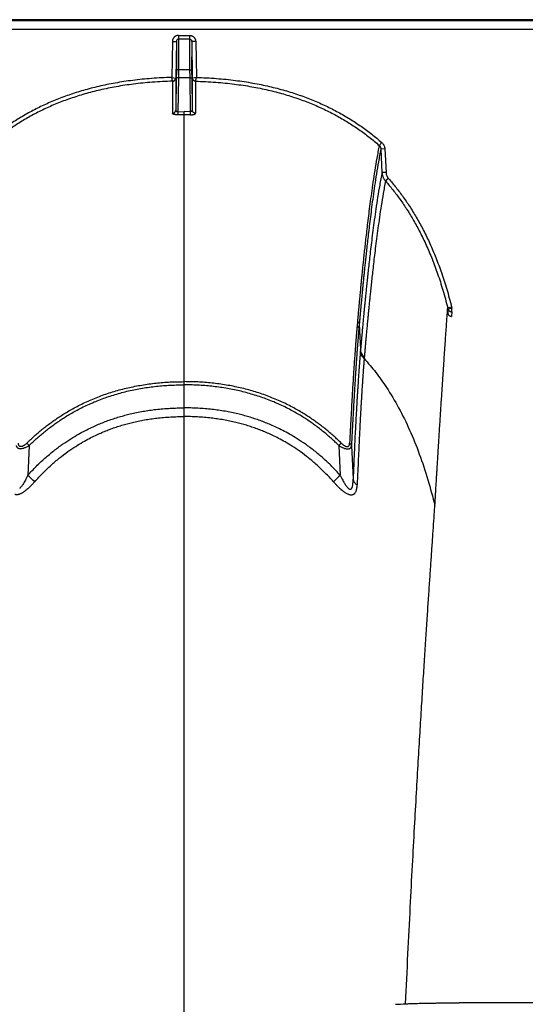
# Model space of a CAD drawing. Units: inches. Extents: x 0 to 528, y 0 to 408.
# Drawn here: x 251 to 254, y 276 to 283 of the extents above; entities that cross this region are included whole.
import ezdxf

# ---------------------------------------------------------------- set-up
doc = ezdxf.new("R2010")
doc.units = ezdxf.units.IN
doc.header["$LTSCALE"] = 48
doc.header["$MEASUREMENT"] = 0

msp = doc.modelspace()

# ---------------------------------------------------------------- linework, layer by layer
at = {"color": 7, "linetype": 'Continuous'}
for p, q in [((282.6276, 283.4384), (226.305, 283.4384)), ((281.6465, 283.4306), (226.723, 283.4306)), ((226.7235, 283.3669), (281.6465, 283.3669)), ((251.8746, 283.3206), (251.8746, 283.2919)), ((251.8746, 283.3206), (251.959, 283.3206)), ((251.959, 283.3206), (251.959, 283.2919)), ((251.8289, 283.2741), (251.8242, 283.0039)), ((251.8289, 283.2741), (251.8594, 283.2747)), ((251.8594, 283.2747), (251.8546, 282.9995)), ((251.8594, 283.2747), (251.8595, 283.0483)), ((251.959, 283.2919), (251.8746, 283.2919)), ((251.8746, 283.2919), (251.8747, 283.0627)), ((251.959, 283.2919), (251.9589, 283.0627)), ((251.9742, 283.2747), (251.9741, 283.0483)), ((252.0047, 283.2741), (251.9742, 283.2747)), ((251.9742, 283.2747), (251.979, 282.9995)), ((252.0047, 283.2741), (252.0094, 283.0039)), ((251.8595, 283.0483), (251.8588, 283.0012)), ((251.8747, 283.0627), (251.8741, 283.0014)), ((251.8747, 283.0627), (251.9589, 283.0627)), ((251.9589, 283.0627), (251.9595, 283.0014)), ((251.9741, 283.0483), (251.9748, 283.0012)), ((251.8242, 283.004), (251.8536, 282.9996)), ((251.8297, 282.9755), (251.8242, 283.004)), ((251.8298, 282.9752), (251.8299, 282.7343)), ((251.8588, 283.0012), (251.8546, 282.7582)), ((251.8546, 282.9995), (251.8546, 282.7582)), ((251.8741, 283.0014), (251.8588, 283.0012)), ((251.8741, 283.0014), (251.8697, 282.7466)), ((251.9595, 283.0014), (251.8741, 283.0014)), ((251.9595, 283.0014), (251.9748, 283.0012)), ((251.9595, 283.0014), (251.9639, 282.7466)), ((251.9748, 283.0012), (251.979, 282.7582)), ((251.979, 282.9995), (251.979, 282.7582)), ((252.0094, 283.004), (251.98, 282.9996)), ((252.0038, 282.9752), (252.0037, 282.7343)), ((252.0039, 282.9755), (252.0094, 283.004)), ((251.8697, 282.7466), (251.9168, 282.747)), ((251.8697, 282.7467), (251.87, 282.7232)), ((251.9168, 282.7235), (251.9168, 282.747)), ((251.9639, 282.7466), (251.9168, 282.747)), ((251.9639, 282.7467), (251.9636, 282.7232)), ((251.9168, 281.5918), (251.9168, 282.7235)), ((253.4044, 282.5141), (253.3848, 282.4926)), ((253.4272, 282.4662), (253.3968, 282.4657)), ((253.3968, 282.4657), (253.4058, 282.2888)), ((253.4272, 282.4662), (253.4362, 282.2893)), ((253.4362, 282.2893), (253.4058, 282.2888)), ((253.4544, 282.2442), (253.432, 282.2253)), ((251.9168, 280.7161), (251.9168, 281.5918)), ((253.9297, 281.2775), (253.9002, 281.2711)), ((253.9029, 281.2615), (253.9009, 281.2294)), ((253.932, 281.269), (253.9029, 281.2615)), ((253.932, 281.2408), (253.932, 281.269)), ((253.932, 281.2408), (253.9298, 281.2068)), ((253.2216, 281.1698), (253.2186, 281.137)), ((253.2347, 281.1473), (253.2317, 281.1146)), ((253.2347, 281.1473), (253.2446, 280.9576)), ((253.2446, 280.9576), (253.2436, 280.9455)), ((253.2726, 280.9014), (253.2716, 280.8895)), ((251.9168, 280.6922), (251.9168, 280.7161)), ((251.9168, 280.519), (251.9168, 280.6922)), ((251.9168, 280.4536), (251.9168, 280.519)), ((251.9168, 267.9848), (251.9168, 280.4536)), ((250.7342, 280.2538), (250.752, 280.2357)), ((250.752, 280.2357), (250.7412, 280.0116)), ((253.0994, 280.2538), (253.0816, 280.2357)), ((253.0816, 280.2357), (253.0924, 280.0116)), ((253.1764, 280.235), (253.1884, 279.9818)), ((253.801, 279.739), (253.8038, 279.7836)), ((255.7938, 276.0441), (253.9857, 276.0441))]:
    msp.add_line(p, q, dxfattribs=at)
for centre, radius, start, end in [((251.9166, 279.5583), 3.1653, 89.99568, 90.84066), ((251.917, 279.5583), 3.1653, 89.15934, 90.00432), ((254.1564, 281.3362), 0.2643, 194.24391, 196.40014), ((254.1653, 281.3366), 0.243, 194.07868, 196.15472), ((238.0825, 266.0875), 18.8181, 47.50942, 47.7253), ((265.7511, 266.0875), 18.8181, 132.2747, 132.49058), ((253.0904, 284.8453), 8.8219, 272.71689, 273.20193)]:
    msp.add_arc(centre, radius, start, end, dxfattribs=at)
for points, start_tangent, end_tangent in [([(251.8746, 283.3206), (251.8689, 283.3202), (251.8632, 283.319), (251.8576, 283.3172), (251.8523, 283.3146), (251.8474, 283.3113), (251.8429, 283.3074), (251.8389, 283.3029), (251.8355, 283.2978), (251.8328, 283.2923), (251.8307, 283.2865), (251.8294, 283.2803), (251.8289, 283.2741)], (-0.059634, 0), (-0.001033, -0.059625)), ([(251.959, 283.3206), (251.9647, 283.3202), (251.9704, 283.319), (251.976, 283.3172), (251.9813, 283.3146), (251.9862, 283.3113), (251.9907, 283.3074), (251.9947, 283.3029), (251.9981, 283.2978), (252.0008, 283.2923), (252.0029, 283.2865), (252.0042, 283.2803), (252.0047, 283.2741)], (0.059634, 0), (0.001033, -0.059625)), ([(251.8746, 283.2919), (251.8727, 283.2917), (251.8708, 283.2913), (251.8689, 283.2906), (251.8672, 283.2897), (251.8655, 283.2884), (251.8641, 283.287), (251.8627, 283.2853), (251.8616, 283.2834), (251.8607, 283.2814), (251.86, 283.2792), (251.8595, 283.277), (251.8594, 283.2747)], (-0.021027, 0.000001), (-0.000326, -0.021024)), ([(251.959, 283.2919), (251.9609, 283.2917), (251.9628, 283.2913), (251.9646, 283.2906), (251.9664, 283.2897), (251.968, 283.2884), (251.9695, 283.287), (251.9709, 283.2853), (251.972, 283.2834), (251.9729, 283.2814), (251.9736, 283.2792), (251.974, 283.277), (251.9742, 283.2747)], (0.021027, 0.000001), (0.000326, -0.021024)), ([(251.8747, 283.0627), (251.8718, 283.0624), (251.8689, 283.0616), (251.8663, 283.0602), (251.864, 283.0585), (251.8621, 283.0563), (251.8607, 283.0538), (251.8598, 283.0511), (251.8595, 283.0483)], (-0.019167, -0.000001), (-0.000362, -0.019163)), ([(251.9589, 283.0627), (251.9618, 283.0624), (251.9647, 283.0616), (251.9673, 283.0602), (251.9696, 283.0585), (251.9715, 283.0563), (251.9729, 283.0538), (251.9738, 283.0511), (251.9741, 283.0483)], (0.019167, -0.000001), (0.000362, -0.019163)), ([(251.8242, 283.0039), (251.6719, 282.9962), (251.5305, 282.9819), (251.3986, 282.9619), (251.2751, 282.9366), (251.1593, 282.9065), (251.0503, 282.8719), (250.9473, 282.833), (250.8499, 282.79), (250.7574, 282.743), (250.6693, 282.6918), (250.5852, 282.6365), (250.5052, 282.5772), (250.4292, 282.5141)], (-1.246958, -0.034055), (-0.936992, -0.823474)), ([(251.8297, 282.9755), (251.6781, 282.9679), (251.5376, 282.9539), (251.4066, 282.9342), (251.2842, 282.9093), (251.1695, 282.8796), (251.0616, 282.8454), (250.9598, 282.8071), (250.8636, 282.7647), (250.7724, 282.7183), (250.6854, 282.6678), (250.6025, 282.6133), (250.5237, 282.5548), (250.4488, 282.4926)], (-1.233901, -0.031941), (-0.92679, -0.815226)), ([(251.8297, 282.9755), (251.8336, 282.9761), (251.8375, 282.9774), (251.8411, 282.9793), (251.8444, 282.9818), (251.8473, 282.9847), (251.8498, 282.988), (251.8516, 282.9917), (251.8529, 282.9956), (251.8536, 282.9996)], (0.030324, 0.002484), (0.002458, 0.030326)), ([(251.8297, 282.9755), (251.8298, 282.9753), (251.8298, 282.9753)], (0.000165, -0.000142), (-0.000246, -0.000291)), ([(251.8298, 282.9752), (251.8341, 282.9757), (251.8383, 282.9768), (251.8421, 282.9786), (251.8457, 282.9811), (251.8487, 282.984), (251.8512, 282.9875), (251.853, 282.9913), (251.8542, 282.9953), (251.8546, 282.9995)], (0.031626, 0.000769), (0.000582, 0.03163)), ([(251.8536, 282.9996), (251.8543, 282.9995), (251.8546, 282.9995)], (0.000858, -0.00004), (0.000318, -0.000798)), ([(251.98, 282.9996), (251.9792, 282.9995), (251.979, 282.9995)], (-0.000858, -0.00004), (-0.000318, -0.000798)), ([(252.0038, 282.9752), (251.9995, 282.9757), (251.9953, 282.9768), (251.9914, 282.9786), (251.9879, 282.9811), (251.9849, 282.984), (251.9824, 282.9875), (251.9806, 282.9913), (251.9794, 282.9953), (251.979, 282.9995)], (-0.031626, 0.000769), (-0.000582, 0.03163)), ([(252.0039, 282.9755), (251.9999, 282.9761), (251.9961, 282.9774), (251.9925, 282.9793), (251.9891, 282.9818), (251.9862, 282.9847), (251.9838, 282.988), (251.9819, 282.9917), (251.9807, 282.9956), (251.98, 282.9996)], (-0.030324, 0.002484), (-0.002458, 0.030326)), ([(252.0039, 282.9755), (252.0038, 282.9753), (252.0038, 282.9753)], (-0.000165, -0.000142), (0.000246, -0.000291)), ([(252.0039, 282.9755), (252.1555, 282.9679), (252.296, 282.9539), (252.427, 282.9342), (252.5494, 282.9093), (252.6641, 282.8796), (252.772, 282.8454), (252.8738, 282.8071), (252.97, 282.7647), (253.0612, 282.7183), (253.1481, 282.6678), (253.231, 282.6133), (253.3099, 282.5548), (253.3848, 282.4926)], (1.233901, -0.031941), (0.92679, -0.815226)), ([(252.0094, 283.0039), (252.1617, 282.9962), (252.3031, 282.9819), (252.435, 282.9619), (252.5585, 282.9366), (252.6743, 282.9065), (252.7833, 282.8719), (252.8863, 282.833), (252.9837, 282.79), (253.0762, 282.743), (253.1643, 282.6918), (253.2484, 282.6365), (253.3284, 282.5772), (253.4044, 282.5141)], (1.246958, -0.034055), (0.936992, -0.823474)), ([(251.8299, 282.7343), (251.8342, 282.7348), (251.8383, 282.7359), (251.8422, 282.7377), (251.8457, 282.7401), (251.8487, 282.743), (251.8512, 282.7464), (251.853, 282.7502), (251.8542, 282.7541), (251.8546, 282.7582)], (0.031367, 0.000785), (0.000595, 0.031372)), ([(251.8701, 282.7232), (251.865, 282.7232), (251.86, 282.7234), (251.8551, 282.7238), (251.8504, 282.7244), (251.8461, 282.7251), (251.8421, 282.726), (251.8386, 282.7271), (251.8356, 282.7283), (251.8332, 282.7297), (251.8314, 282.7311), (251.8303, 282.7327), (251.8299, 282.7343)], (-0.03621, -0.00053), (-0.000007, 0.036214)), ([(251.8546, 282.7582), (251.8548, 282.7565), (251.8551, 282.7548), (251.8558, 282.7533), (251.8567, 282.7518), (251.8578, 282.7506), (251.8592, 282.7494), (251.8606, 282.7485), (251.8623, 282.7477), (251.864, 282.7472), (251.8659, 282.7468), (251.8678, 282.7466), (251.8697, 282.7467)], (-0.000198, -0.01766), (0.017621, 0.001194)), ([(251.9635, 282.7232), (251.9686, 282.7232), (251.9736, 282.7234), (251.9785, 282.7238), (251.9832, 282.7244), (251.9875, 282.7251), (251.9914, 282.726), (251.995, 282.7271), (251.998, 282.7283), (252.0004, 282.7297), (252.0022, 282.7311), (252.0033, 282.7327), (252.0037, 282.7343)], (0.03621, -0.00053), (0.000007, 0.036214)), ([(251.979, 282.7582), (251.9788, 282.7565), (251.9784, 282.7548), (251.9778, 282.7533), (251.9769, 282.7518), (251.9757, 282.7506), (251.9744, 282.7494), (251.9729, 282.7485), (251.9713, 282.7477), (251.9696, 282.7472), (251.9677, 282.7468), (251.9658, 282.7466), (251.9639, 282.7467)], (0.000198, -0.01766), (-0.017621, 0.001194)), ([(252.0037, 282.7343), (251.9994, 282.7348), (251.9953, 282.7359), (251.9914, 282.7377), (251.9879, 282.7401), (251.9849, 282.743), (251.9824, 282.7464), (251.9806, 282.7502), (251.9794, 282.7541), (251.979, 282.7582)], (-0.031367, 0.000785), (-0.000595, 0.031372)), ([(253.4044, 282.5141), (253.4098, 282.5088), (253.4146, 282.5028), (253.4187, 282.4963), (253.4221, 282.4892), (253.4247, 282.4818), (253.4264, 282.4741), (253.4272, 282.4662)], (0.033773, -0.02968), (0.002269, -0.044904)), ([(253.3848, 282.4926), (253.367, 282.3971), (253.3515, 282.3047), (253.338, 282.2164), (253.326, 282.1328), (253.3153, 282.0539), (253.3058, 281.9801), (253.2973, 281.9112), (253.2898, 281.8474), (253.283, 281.7887), (253.277, 281.7347), (253.2716, 281.6851), (253.2667, 281.6398), (253.2624, 281.5982), (253.2585, 281.5603), (253.255, 281.5257), (253.2518, 281.4941), (253.249, 281.4652), (253.2464, 281.4387), (253.2441, 281.4145), (253.242, 281.3923), (253.24, 281.372), (253.2383, 281.3534), (253.2367, 281.3363), (253.2352, 281.3206), (253.2339, 281.3061), (253.2326, 281.2927), (253.2315, 281.2805), (253.2305, 281.2692), (253.2296, 281.2589), (253.2287, 281.2495), (253.2279, 281.2408), (253.2272, 281.2329), (253.2265, 281.2256), (253.2259, 281.2188), (253.2254, 281.2125), (253.2249, 281.2067), (253.2244, 281.2014), (253.2239, 281.1964), (253.2235, 281.1917), (253.2231, 281.1873), (253.2228, 281.1832), (253.2224, 281.1794), (253.2221, 281.1759), (253.2218, 281.1728), (253.2216, 281.1698)], (-0.213429, -1.081033), (-0.0976, -1.09757)), ([(253.3968, 282.4657), (253.3792, 282.3704), (253.3639, 282.2783), (253.3504, 282.1903), (253.3385, 282.1069), (253.328, 282.0284), (253.3185, 281.9548), (253.3101, 281.8861), (253.3025, 281.8226), (253.2958, 281.7641), (253.2898, 281.7103), (253.2845, 281.6609), (253.2797, 281.6157), (253.2753, 281.5744), (253.2715, 281.5366), (253.268, 281.5021), (253.2648, 281.4706), (253.262, 281.4418), (253.2594, 281.4154), (253.2571, 281.3913), (253.255, 281.3692), (253.2531, 281.349), (253.2513, 281.3304), (253.2497, 281.3134), (253.2483, 281.2977), (253.2469, 281.2833), (253.2457, 281.2699), (253.2446, 281.2577), (253.2436, 281.2465), (253.2426, 281.2362), (253.2418, 281.2268), (253.241, 281.2182), (253.2403, 281.2102), (253.2396, 281.2029), (253.239, 281.1962), (253.2385, 281.1899), (253.238, 281.1842), (253.2375, 281.1788), (253.237, 281.1738), (253.2366, 281.1691), (253.2362, 281.1648), (253.2359, 281.1607), (253.2356, 281.1569), (253.2352, 281.1534), (253.235, 281.1503), (253.2347, 281.1473)], (-0.211195, -1.077708), (-0.09743, -1.093877)), ([(253.3848, 282.4926), (253.3876, 282.4896), (253.3902, 282.4863), (253.3924, 282.4826), (253.3942, 282.4787), (253.3955, 282.4745), (253.3964, 282.4701), (253.3968, 282.4657)], (0.018392, -0.016881), (0.000987, -0.024945)), ([(253.4058, 282.2888), (253.3884, 282.194), (253.3733, 282.1023), (253.3599, 282.0144), (253.3482, 281.9312), (253.3377, 281.8526), (253.3284, 281.7789), (253.32, 281.7101), (253.3126, 281.6463), (253.3059, 281.5875), (253.3, 281.5334), (253.2947, 281.4836), (253.2899, 281.438), (253.2856, 281.3963), (253.2817, 281.3581), (253.2783, 281.3231), (253.2751, 281.2911), (253.2723, 281.2619), (253.2697, 281.2351), (253.2674, 281.2107), (253.2653, 281.1881), (253.2634, 281.1675), (253.2616, 281.1486), (253.26, 281.1311), (253.2586, 281.1151), (253.2572, 281.1006), (253.2561, 281.0874), (253.255, 281.0751), (253.2539, 281.0633), (253.2528, 281.0515), (253.2518, 281.0396), (253.2507, 281.0276), (253.2497, 281.0156), (253.2486, 281.0036), (253.2476, 280.9915), (253.2465, 280.9792), (253.2455, 280.9676), (253.2446, 280.9576)], (-0.211893, -1.088215), (-0.095446, -1.104537)), ([(253.4058, 282.2888), (253.4068, 282.2788), (253.4088, 282.2689), (253.4117, 282.2593), (253.4156, 282.2501), (253.4202, 282.2412), (253.4257, 282.233), (253.432, 282.2253)], (0.003158, -0.057791), (0.038665, -0.043067)), ([(253.4362, 282.2893), (253.4369, 282.2822), (253.4383, 282.2752), (253.4403, 282.2684), (253.4429, 282.2618), (253.4462, 282.2555), (253.45, 282.2496), (253.4544, 282.2442)], (0.00207, -0.040954), (0.027128, -0.03075)), ([(253.432, 282.2253), (253.4149, 282.1308), (253.4, 282.0395), (253.3869, 281.9521), (253.3753, 281.8693), (253.365, 281.7912), (253.3557, 281.7179), (253.3475, 281.6495), (253.3401, 281.5861), (253.3335, 281.5276), (253.3276, 281.4739), (253.3223, 281.4244), (253.3176, 281.3791), (253.3133, 281.3376), (253.3095, 281.2997), (253.3061, 281.2649), (253.3029, 281.2331), (253.3001, 281.2041), (253.2976, 281.1775), (253.2953, 281.1531), (253.2932, 281.1308), (253.2913, 281.1103), (253.2895, 281.0915), (253.288, 281.0741), (253.2865, 281.0582), (253.2852, 281.0437), (253.284, 281.0306), (253.2829, 281.0184), (253.2819, 281.0066), (253.2808, 280.9949), (253.2798, 280.983), (253.2787, 280.9711), (253.2777, 280.9592), (253.2766, 280.9472), (253.2756, 280.9351), (253.2745, 280.9229), (253.2735, 280.9114), (253.2726, 280.9014)], (-0.207651, -1.08267), (-0.098215, -1.098019)), ([(253.432, 282.2253), (253.4879, 282.1585), (253.5419, 282.0869), (253.5939, 282.0101), (253.644, 281.9278), (253.6922, 281.8391), (253.7385, 281.7432), (253.7826, 281.6395), (253.8244, 281.527), (253.8638, 281.4047), (253.9002, 281.2711)], (0.586306, -0.665258), (0.215268, -0.860223)), ([(253.4544, 282.2442), (253.5113, 282.1763), (253.5663, 282.1034), (253.6192, 282.0255), (253.6701, 281.9419), (253.719, 281.8519), (253.7659, 281.7547), (253.8107, 281.6497), (253.853, 281.536), (253.8928, 281.4123), (253.9297, 281.2775)], (0.594558, -0.673915), (0.218382, -0.871763)), ([(253.8038, 279.7836), (253.8043, 279.7913), (253.8047, 279.7996), (253.8053, 279.8085), (253.8059, 279.8183), (253.8065, 279.8291), (253.8072, 279.8412), (253.808, 279.8547), (253.8089, 279.8696), (253.8099, 279.8859), (253.811, 279.9036), (253.8121, 279.9227), (253.8134, 279.9435), (253.8148, 279.9665), (253.8163, 279.9918), (253.818, 280.0193), (253.8198, 280.0491), (253.8218, 280.0818), (253.8241, 280.1182), (253.8266, 280.1586), (253.8294, 280.2035), (253.8325, 280.2539), (253.836, 280.3095), (253.8397, 280.3675), (253.8433, 280.425), (253.8469, 280.4812), (253.8505, 280.5364), (253.854, 280.5906), (253.8575, 280.6436), (253.8609, 280.6956), (253.8643, 280.7464), (253.8676, 280.7962), (253.8708, 280.8449), (253.874, 280.8925), (253.8772, 280.939), (253.8803, 280.9844), (253.8833, 281.0287), (253.8863, 281.0719), (253.8892, 281.114), (253.8921, 281.1549), (253.8948, 281.1948), (253.8976, 281.2335), (253.9002, 281.2711)], (0.065151, 1.230192), (0.087429, 1.22881)), ([(253.9029, 281.2615), (253.9047, 281.2572), (253.9071, 281.2532), (253.9103, 281.2497), (253.9139, 281.2466), (253.918, 281.2441), (253.9225, 281.2423), (253.9272, 281.2412), (253.932, 281.2408)], (0.009738, -0.029949), (0.031493, -0.000099)), ([(253.9009, 281.2294), (253.9025, 281.225), (253.9047, 281.221), (253.9073, 281.2174), (253.9104, 281.2142), (253.9139, 281.2116), (253.9177, 281.2095), (253.9216, 281.208), (253.9257, 281.2071), (253.9298, 281.2068)], (0.009112, -0.031237), (0.032538, 0)), ([(253.2186, 281.137), (253.2184, 281.1344), (253.2181, 281.1318), (253.2179, 281.1292), (253.2177, 281.1267), (253.2175, 281.1242), (253.2172, 281.1216), (253.217, 281.1188), (253.2167, 281.1157), (253.2164, 281.1124), (253.2161, 281.1088), (253.2158, 281.1048), (253.2154, 281.1006), (253.2151, 281.0959), (253.2146, 281.0908), (253.2142, 281.0854), (253.2137, 281.0794), (253.2131, 281.073), (253.2126, 281.066), (253.2119, 281.0583), (253.2113, 281.0499), (253.2105, 281.0406), (253.2097, 281.0303), (253.2088, 281.019), (253.2078, 281.0066), (253.2068, 280.9929), (253.2056, 280.9776), (253.2043, 280.9607), (253.2029, 280.9418), (253.2014, 280.9206), (253.1997, 280.8968), (253.1978, 280.87), (253.1957, 280.8394), (253.1934, 280.8045), (253.1907, 280.7644), (253.1878, 280.7179), (253.1844, 280.6637), (253.1807, 280.6), (253.1765, 280.526), (253.172, 280.4437), (253.1672, 280.3528), (253.1623, 280.2527)], (-0.071525, -0.728815), (-0.03548, -0.731456)), ([(253.2317, 281.1146), (253.2315, 281.1121), (253.2313, 281.1095), (253.2311, 281.107), (253.2309, 281.1044), (253.2307, 281.1019), (253.2304, 281.0993), (253.2302, 281.0965), (253.2299, 281.0935), (253.2297, 281.0902), (253.2294, 281.0866), (253.229, 281.0827), (253.2287, 281.0784), (253.2283, 281.0738), (253.2279, 281.0687), (253.2274, 281.0633), (253.2269, 281.0574), (253.2264, 281.051), (253.2258, 281.044), (253.2252, 281.0364), (253.2246, 281.028), (253.2238, 281.0188), (253.223, 281.0085), (253.2221, 280.9973), (253.2212, 280.9849), (253.2201, 280.9712), (253.219, 280.9561), (253.2178, 280.9392), (253.2164, 280.9204), (253.2149, 280.8994), (253.2132, 280.8757), (253.2113, 280.849), (253.2093, 280.8186), (253.207, 280.7839), (253.2044, 280.744), (253.2015, 280.6977), (253.1982, 280.6438), (253.1945, 280.5804), (253.1903, 280.5068), (253.1859, 280.425), (253.1813, 280.3346), (253.1764, 280.235)], (-0.064183, -0.725526), (-0.034926, -0.727522)), ([(253.2186, 281.137), (253.2228, 281.1333), (253.2263, 281.1292), (253.229, 281.1246), (253.2308, 281.1197), (253.2317, 281.1146)], (0.017799, -0.013084), (0.001964, -0.022004)), ([(253.2216, 281.1698), (253.2258, 281.1662), (253.2293, 281.162), (253.232, 281.1574), (253.2338, 281.1525), (253.2347, 281.1473)], (0.017809, -0.013176), (0.001935, -0.022069)), ([(253.2726, 280.9014), (253.2651, 280.9094), (253.2586, 280.9181), (253.2532, 280.9274), (253.2491, 280.9372), (253.2462, 280.9473), (253.2446, 280.9576)], (-0.038475, 0.036426), (-0.004655, 0.052778)), ([(253.2436, 280.9455), (253.2434, 280.9437), (253.2433, 280.942), (253.2431, 280.9402), (253.243, 280.9384), (253.2428, 280.9367), (253.2427, 280.935), (253.2426, 280.9332), (253.2424, 280.9315), (253.2423, 280.9297), (253.2421, 280.9279), (253.242, 280.9261), (253.2418, 280.924), (253.2416, 280.9217), (253.2414, 280.9191), (253.2412, 280.9163), (253.2409, 280.9134), (253.2407, 280.9102), (253.2404, 280.9068), (253.2401, 280.9031), (253.2398, 280.899), (253.2394, 280.8944), (253.239, 280.8893), (253.2386, 280.8836), (253.2381, 280.8776), (253.2376, 280.8712), (253.2371, 280.8642), (253.2365, 280.8568), (253.2359, 280.8487), (253.2352, 280.8399), (253.2345, 280.8304), (253.2337, 280.8199), (253.2329, 280.8083), (253.232, 280.7956), (253.2309, 280.7814), (253.2298, 280.7655), (253.2285, 280.7472), (253.2271, 280.7264), (253.2256, 280.7031), (253.2239, 280.6775), (253.2221, 280.6498), (253.2203, 280.6199), (253.2183, 280.5877), (253.2161, 280.5513), (253.2137, 280.5094), (253.211, 280.4613), (253.2081, 280.4061), (253.2047, 280.342), (253.201, 280.2672), (253.197, 280.1815), (253.1928, 280.0868), (253.1884, 279.9818)], (-0.068366, -0.794892), (-0.032466, -0.797165)), ([(253.2716, 280.8895), (253.2716, 280.8879), (253.2714, 280.8862), (253.2713, 280.8844), (253.2712, 280.8827), (253.271, 280.881), (253.2709, 280.8792), (253.2707, 280.8775), (253.2706, 280.8758), (253.2705, 280.874), (253.2703, 280.8723), (253.2702, 280.8705), (253.27, 280.8684), (253.2699, 280.8662), (253.2697, 280.8636), (253.2694, 280.8608), (253.2692, 280.8579), (253.269, 280.8548), (253.2687, 280.8514), (253.2684, 280.8477), (253.2681, 280.8437), (253.2678, 280.8391), (253.2674, 280.8341), (253.267, 280.8285), (253.2665, 280.8226), (253.266, 280.8162), (253.2655, 280.8093), (253.265, 280.802), (253.2644, 280.794), (253.2638, 280.7853), (253.2631, 280.7759), (253.2624, 280.7655), (253.2616, 280.7541), (253.2607, 280.7416), (253.2597, 280.7276), (253.2587, 280.7118), (253.2575, 280.6938), (253.2561, 280.6733), (253.2546, 280.6503), (253.253, 280.6251), (253.2514, 280.5977), (253.2496, 280.5682), (253.2477, 280.5364), (253.2457, 280.5006), (253.2434, 280.4592), (253.2408, 280.4118), (253.238, 280.3574), (253.2349, 280.2942), (253.2314, 280.2204), (253.2275, 280.1359), (253.2235, 280.0426), (253.2193, 279.939)], (-0.042345, -0.785696), (-0.030933, -0.786228)), ([(253.2716, 280.8895), (253.2641, 280.8975), (253.2576, 280.9062), (253.2522, 280.9155), (253.2481, 280.9252), (253.2452, 280.9352), (253.2436, 280.9455)], (-0.038493, 0.036263), (-0.004701, 0.052674)), ([(253.2716, 280.8895), (253.3588, 280.7856), (253.4393, 280.6731), (253.5312, 280.5195), (253.6135, 280.3525), (253.6866, 280.1719), (253.751, 279.9779), (253.8038, 279.7836)], (0.689702, -0.757639), (0.244427, -0.994968)), ([(250.7342, 280.2538), (250.7618, 280.2802), (250.7904, 280.3065), (250.8201, 280.3324), (250.8507, 280.3578), (250.8823, 280.3828), (250.9145, 280.4069), (250.9466, 280.4297), (250.9789, 280.4515), (251.0132, 280.4734), (251.0503, 280.4957), (251.0909, 280.5185), (251.1353, 280.5416), (251.1827, 280.5644), (251.2312, 280.5856), (251.2797, 280.605), (251.3287, 280.6227), (251.3786, 280.6389), (251.4294, 280.6536), (251.4811, 280.6668), (251.5334, 280.6784), (251.5863, 280.6885), (251.6395, 280.6969), (251.6928, 280.7037), (251.7457, 280.709), (251.7995, 280.7128), (251.8559, 280.7153), (251.9168, 280.7161)], (0.769474, 0.75417), (1.077433, 0)), ([(250.752, 280.2357), (250.7791, 280.2618), (250.8072, 280.2877), (250.8364, 280.3132), (250.8665, 280.3384), (250.8976, 280.363), (250.9292, 280.3868), (250.9607, 280.4093), (250.9925, 280.4309), (251.0262, 280.4524), (251.0627, 280.4744), (251.1026, 280.4969), (251.1463, 280.5198), (251.1929, 280.5422), (251.2406, 280.5632), (251.2883, 280.5823), (251.3366, 280.5998), (251.3857, 280.6158), (251.4357, 280.6304), (251.4867, 280.6434), (251.5383, 280.6549), (251.5904, 280.6648), (251.6429, 280.6732), (251.6955, 280.6799), (251.7478, 280.6851), (251.8009, 280.6889), (251.8566, 280.6913), (251.9168, 280.6922)], (0.756882, 0.744662), (1.061787, 0)), ([(253.0994, 280.2538), (253.0718, 280.2802), (253.0432, 280.3065), (253.0135, 280.3324), (252.9829, 280.3578), (252.9513, 280.3828), (252.9191, 280.4069), (252.887, 280.4297), (252.8547, 280.4515), (252.8204, 280.4734), (252.7833, 280.4957), (252.7427, 280.5185), (252.6983, 280.5416), (252.6509, 280.5644), (252.6024, 280.5856), (252.5539, 280.605), (252.5049, 280.6227), (252.455, 280.6389), (252.4042, 280.6536), (252.3525, 280.6668), (252.3002, 280.6784), (252.2473, 280.6885), (252.194, 280.6969), (252.1408, 280.7037), (252.0879, 280.709), (252.0341, 280.7128), (251.9777, 280.7153), (251.9168, 280.7161)], (-0.769474, 0.75417), (-1.077433, 0)), ([(253.0816, 280.2357), (253.0545, 280.2618), (253.0264, 280.2877), (252.9972, 280.3132), (252.9671, 280.3384), (252.936, 280.363), (252.9044, 280.3868), (252.8729, 280.4093), (252.8411, 280.4309), (252.8074, 280.4524), (252.7709, 280.4744), (252.731, 280.4969), (252.6873, 280.5198), (252.6407, 280.5422), (252.593, 280.5632), (252.5453, 280.5823), (252.497, 280.5998), (252.4479, 280.6158), (252.3978, 280.6304), (252.3469, 280.6434), (252.2953, 280.6549), (252.2432, 280.6648), (252.1906, 280.6732), (252.1381, 280.6799), (252.0858, 280.6851), (252.0327, 280.6889), (251.977, 280.6913), (251.9168, 280.6922)], (-0.756882, 0.744662), (-1.061787, 0)), ([(250.7412, 280.0116), (250.8052, 280.079), (250.8707, 280.1405), (250.9376, 280.1965), (251.0037, 280.2458), (251.0661, 280.2873), (251.1228, 280.3212), (251.1745, 280.3491), (251.2215, 280.3722), (251.2638, 280.3912), (251.3034, 280.4077), (251.3439, 280.423), (251.3864, 280.4378), (251.4294, 280.4512), (251.4709, 280.4629), (251.5127, 280.4735), (251.5592, 280.4838), (251.6082, 280.4931), (251.6571, 280.5009), (251.7053, 280.5071), (251.758, 280.5124), (251.8128, 280.5162), (251.8661, 280.5184), (251.9168, 280.519)], (0.729713, 0.812102), (1.091783, -0.000002)), ([(253.0924, 280.0116), (253.0283, 280.079), (252.9629, 280.1405), (252.896, 280.1965), (252.8299, 280.2458), (252.7675, 280.2873), (252.7108, 280.3212), (252.6591, 280.3491), (252.6121, 280.3722), (252.5698, 280.3912), (252.5301, 280.4077), (252.4896, 280.423), (252.4472, 280.4378), (252.4042, 280.4512), (252.3627, 280.4629), (252.3208, 280.4735), (252.2744, 280.4838), (252.2254, 280.4931), (252.1765, 280.5009), (252.1283, 280.5071), (252.0756, 280.5124), (252.0208, 280.5162), (251.9675, 280.5184), (251.9168, 280.519)], (-0.729713, 0.812102), (-1.091783, -0.000002)), ([(250.7936, 279.9638), (250.8544, 280.0289), (250.9165, 280.0881), (250.98, 280.1421), (251.0428, 280.1897), (251.102, 280.2297), (251.1559, 280.2624), (251.205, 280.2893), (251.2497, 280.3116), (251.29, 280.33), (251.3278, 280.3458), (251.3665, 280.3607), (251.407, 280.3749), (251.4481, 280.3879), (251.4878, 280.3992), (251.5279, 280.4095), (251.5724, 280.4194), (251.6194, 280.4284), (251.6664, 280.436), (251.7127, 280.442), (251.7635, 280.4472), (251.8163, 280.4509), (251.8678, 280.453), (251.9168, 280.4536)], (0.692936, 0.783078), (1.045644, -0.000001)), ([(253.04, 279.9638), (252.9792, 280.0289), (252.9171, 280.0881), (252.8536, 280.1421), (252.7908, 280.1897), (252.7316, 280.2297), (252.6777, 280.2624), (252.6286, 280.2893), (252.5839, 280.3116), (252.5436, 280.33), (252.5058, 280.3458), (252.4671, 280.3607), (252.4266, 280.3749), (252.3855, 280.3879), (252.3458, 280.3992), (252.3057, 280.4095), (252.2612, 280.4194), (252.2142, 280.4284), (252.1672, 280.436), (252.1209, 280.442), (252.0701, 280.4472), (252.0173, 280.4509), (251.9657, 280.453), (251.9168, 280.4536)], (-0.692936, 0.783078), (-1.045644, -0.000001)), ([(250.752, 280.2357), (250.7409, 280.2291), (250.7306, 280.2235), (250.7212, 280.2192), (250.7125, 280.2158), (250.7047, 280.2133), (250.6978, 280.2117), (250.6916, 280.2107), (250.6859, 280.2104), (250.6807, 280.2107), (250.6759, 280.2116), (250.6714, 280.2132), (250.6673, 280.2155), (250.6637, 280.2188), (250.6607, 280.223), (250.6585, 280.2284), (250.6572, 280.235)], (-0.07924, -0.050575), (-0.009597, 0.093513)), ([(250.7342, 280.2538), (250.7268, 280.2469), (250.7198, 280.2412), (250.7135, 280.2366), (250.7077, 280.2331), (250.7025, 280.2306), (250.6978, 280.2288), (250.6937, 280.2278), (250.6899, 280.2275), (250.6864, 280.2278), (250.6833, 280.2287), (250.6803, 280.2303), (250.6777, 280.2327), (250.6753, 280.236), (250.6734, 280.2404), (250.672, 280.2459), (250.6713, 280.2527)], (-0.051714, -0.050687), (-0.003506, 0.072327)), ([(253.0816, 280.2357), (253.0927, 280.2291), (253.103, 280.2235), (253.1124, 280.2192), (253.1211, 280.2158), (253.1289, 280.2133), (253.1358, 280.2117), (253.142, 280.2107), (253.1477, 280.2104), (253.1529, 280.2107), (253.1577, 280.2116), (253.1622, 280.2132), (253.1663, 280.2155), (253.1699, 280.2188), (253.1729, 280.223), (253.1751, 280.2284), (253.1764, 280.235)], (0.07924, -0.050575), (0.009597, 0.093513)), ([(253.0994, 280.2538), (253.1068, 280.2469), (253.1138, 280.2412), (253.1201, 280.2366), (253.1259, 280.2331), (253.1311, 280.2306), (253.1358, 280.2288), (253.1399, 280.2278), (253.1437, 280.2275), (253.1471, 280.2278), (253.1503, 280.2287), (253.1532, 280.2303), (253.1559, 280.2327), (253.1583, 280.236), (253.1602, 280.2404), (253.1615, 280.2459), (253.1623, 280.2527)], (0.051714, -0.050687), (0.003506, 0.072327)), ([(253.1764, 280.235), (253.1755, 280.2384), (253.174, 280.2417), (253.1719, 280.2448), (253.1692, 280.2478), (253.166, 280.2504), (253.1623, 280.2527)], (-0.002962, 0.019098), (-0.016952, 0.009281)), ([(250.7412, 280.0116), (250.7318, 279.9923), (250.7232, 279.9756), (250.7153, 279.9612), (250.7081, 279.9491), (250.7015, 279.9388), (250.6954, 279.9302), (250.6899, 279.9231), (250.6849, 279.9176), (250.6805, 279.9135)], (-0.040788, -0.086718), (-0.072876, -0.062231)), ([(253.0924, 280.0116), (253.1017, 279.9923), (253.1104, 279.9756), (253.1183, 279.9612), (253.1255, 279.9491), (253.1321, 279.9388), (253.1382, 279.9302), (253.1437, 279.9231), (253.1487, 279.9176), (253.1531, 279.9135)], (0.040788, -0.086718), (0.072876, -0.062231)), ([(250.7936, 279.9638), (250.7769, 279.9455), (250.7615, 279.9297), (250.7473, 279.9162), (250.7343, 279.9047), (250.7223, 279.895), (250.7112, 279.8869), (250.7011, 279.8803), (250.692, 279.8752), (250.6839, 279.8714)], (-0.079084, -0.089379), (-0.109784, -0.046801)), ([(253.04, 279.9638), (253.0567, 279.9455), (253.0721, 279.9297), (253.0863, 279.9162), (253.0993, 279.9047), (253.1113, 279.895), (253.1223, 279.8869), (253.1325, 279.8803), (253.1416, 279.8752), (253.1497, 279.8714)], (0.079084, -0.089379), (0.109784, -0.046801)), ([(253.1531, 279.9135), (253.1571, 279.9104), (253.1607, 279.9084), (253.1638, 279.9072), (253.1666, 279.9067), (253.1692, 279.9068), (253.1717, 279.9075), (253.1741, 279.909)], (0.014717, -0.012564), (0.015288, 0.011863)), ([(253.1741, 279.909), (253.1765, 279.9113), (253.1788, 279.9147), (253.1811, 279.9193), (253.1831, 279.9254), (253.1849, 279.9331), (253.1864, 279.9424), (253.1875, 279.9536), (253.1882, 279.9667), (253.1884, 279.9818)], (0.049458, 0.03839), (-0.000254, 0.062609)), ([(253.1884, 279.9818), (253.1904, 279.9739), (253.1937, 279.9661), (253.1984, 279.9586), (253.2042, 279.9516), (253.2113, 279.945), (253.2193, 279.9389)], (0.007245, -0.044292), (0.037364, -0.024864)), ([(253.1891, 279.8679), (253.1937, 279.8702), (253.1982, 279.8736), (253.2027, 279.8782), (253.2068, 279.8842), (253.2106, 279.8916), (253.2138, 279.9007), (253.2164, 279.9116), (253.2183, 279.9243), (253.2193, 279.939)], (0.061999, 0.025624), (0.002636, 0.067034)), ([(250.6839, 279.8714), (250.6764, 279.8685), (250.6699, 279.8667), (250.6641, 279.8657), (250.6588, 279.8653), (250.6539, 279.8655), (250.6491, 279.8664), (250.6445, 279.8679)], (-0.03086, -0.013154), (-0.031007, 0.012806)), ([(253.1497, 279.8714), (253.1572, 279.8685), (253.1637, 279.8667), (253.1695, 279.8657), (253.1748, 279.8653), (253.1797, 279.8655), (253.1845, 279.8664), (253.1891, 279.8679)], (0.03086, -0.013154), (0.031007, 0.012806)), ([(253.5832, 276.0372), (253.6012, 276.4128), (253.6189, 276.7642), (253.6353, 277.0791), (253.6509, 277.3648), (253.6654, 277.6239), (253.6791, 277.8601), (253.692, 278.0766), (253.7041, 278.2758), (253.7155, 278.4596), (253.7263, 278.63), (253.7365, 278.7881), (253.7462, 278.9359), (253.7554, 279.0734), (253.764, 279.2026), (253.7722, 279.3235), (253.78, 279.437), (253.7874, 279.5441), (253.7944, 279.6444), (253.801, 279.739)], (0.143177, 3.061382), (0.215061, 3.057173)), ([(253.5832, 276.0372), (253.5994, 276.038), (253.6179, 276.0388), (253.6384, 276.0396), (253.6608, 276.0403), (253.6849, 276.0409), (253.7106, 276.0415), (253.7378, 276.042), (253.7662, 276.0425), (253.7956, 276.0429), (253.826, 276.0433), (253.8571, 276.0436), (253.8888, 276.0438), (253.9209, 276.044), (253.9532, 276.0441), (253.9857, 276.0441)], (0.332223, 0.018633), (0.332745, 0))]:
    msp.add_spline(points, degree=3, dxfattribs=dict(at, start_tangent=start_tangent, end_tangent=end_tangent))

doc.saveas('drawing.dxf')
